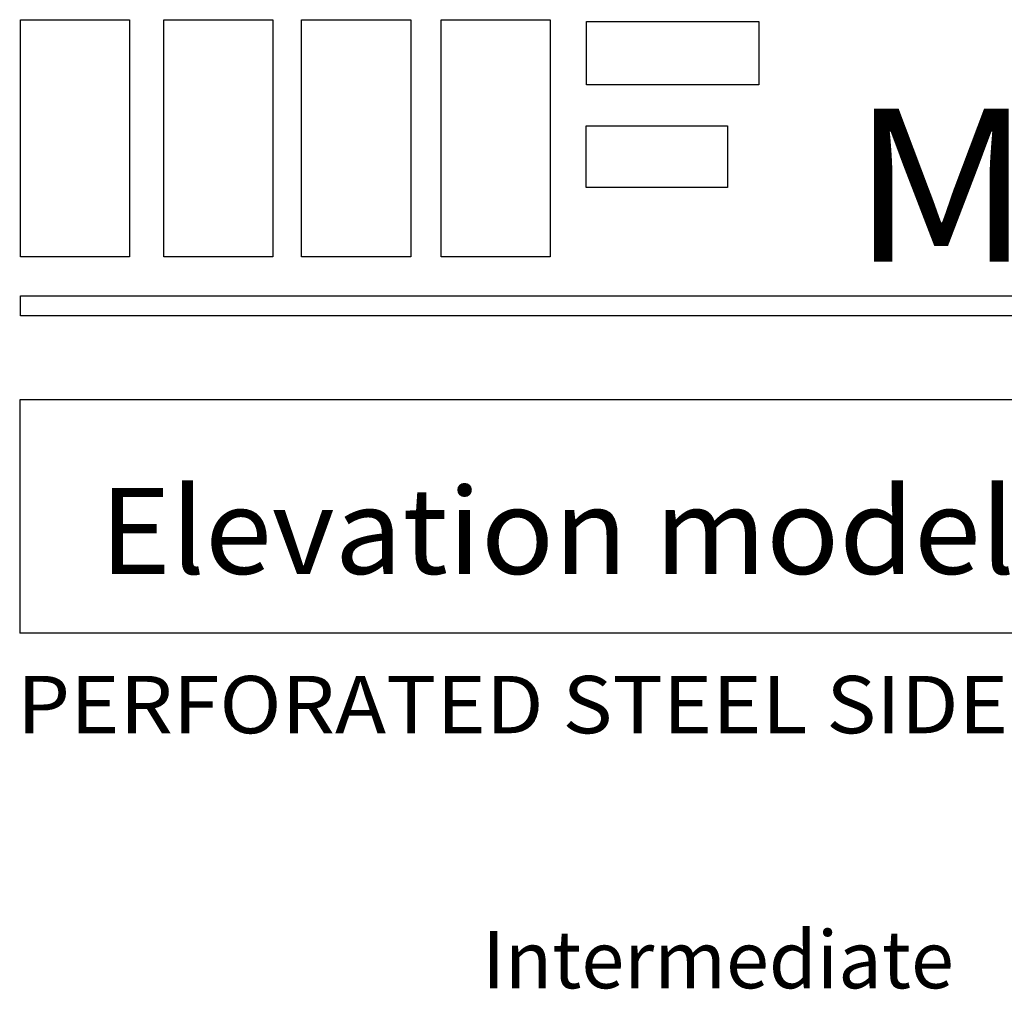
# Model space of a CAD drawing. Extents: x 0.01 to 7.1, y 0 to 9.99.
# Drawn here: x 1.82 to 3.96, y 7.88 to 9.99 of the extents above; entities that cross this region are included whole.
import ezdxf
from ezdxf.enums import TextEntityAlignment as Align

# ---------------------------------------------------------------- set-up
doc = ezdxf.new("R2010")
doc.units = 0
doc.layers.add('LAYER-1', color=7, linetype='CONTINUOUS')

msp = doc.modelspace()

# ---------------------------------------------------------------- linework, layer by layer
at = {"layer": 'LAYER-1', "color": 0}
for points in [[(1.817393, 9.990139), (2.05524, 9.990139), (2.05524, 9.473195), (1.817393, 9.473195)], [(2.129893, 9.990139), (2.36774, 9.990139), (2.36774, 9.473195), (2.129893, 9.473195)], [(2.43024, 9.990139), (2.668087, 9.990139), (2.668087, 9.473195), (2.43024, 9.473195)], [(2.73406, 9.990139), (2.971907, 9.990139), (2.971907, 9.473195), (2.73406, 9.473195)], [(3.0509, 9.986224), (3.426334, 9.986224), (3.426334, 9.848203), (3.0509, 9.848203)], [(3.050466, 9.758793), (3.358626, 9.758793), (3.358626, 9.624679), (3.050466, 9.624679)], [(1.817393, 9.388568), (5.735796, 9.388568), (5.735796, 9.345165), (1.817393, 9.345165)]]:
    msp.add_lwpolyline(points, close=True, dxfattribs=at)
for points in [[(5.48081, 9.16209), (1.81589, 9.16209)], [(1.81589, 9.16209), (1.81589, 8.653241)], [(5.48081, 8.653241), (1.81589, 8.653241)]]:
    msp.add_lwpolyline(points, dxfattribs=at)

# ---------------------------------------------------------------- texts
for s, height, p, p2 in [('MobilFlex', 0.333333, (3.629429, 9.46322), (5.782206, 9.46322)), ('PERFORATED STEEL SIDE FOLDING CLOSURE', 0.125, (1.809984, 8.435443), (5.643317, 8.435443)), ('Intermediate', 0.125, (2.823873, 7.879887), (3.851651, 7.879887))]:
    msp.add_text(s, height=height, dxfattribs=at).set_placement(p, p2, align=Align.FIT)
at = {"layer": 'LAYER-1', "color": 7}
msp.add_text('Elevation model Aeroflex', height=0.1875, dxfattribs=at).set_placement((1.99054, 8.782665), (5.046095, 8.782665), align=Align.FIT)

doc.saveas('drawing.dxf')
